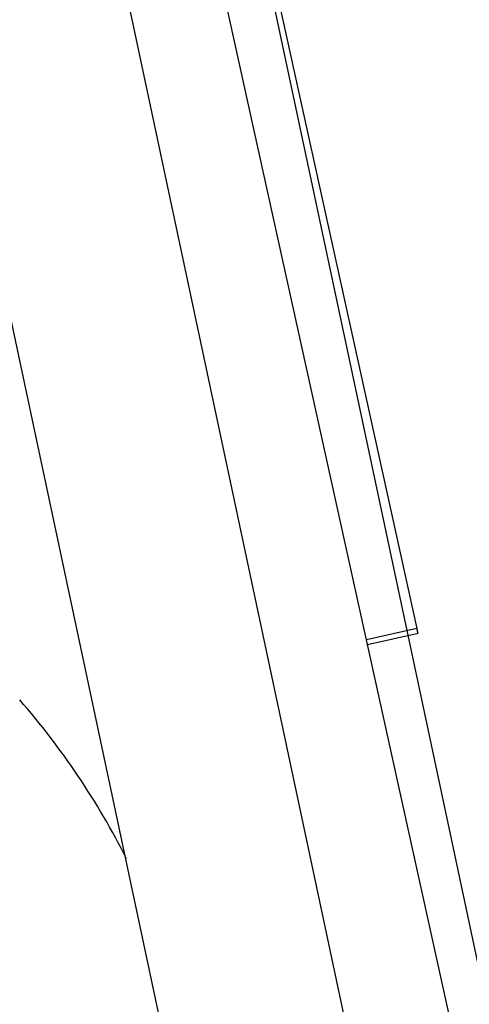
# Model space of a CAD drawing. Extents: x 47487 to 50087, y -10933 to -9065.
# Drawn here: x 49959 to 49976, y -9440 to -9402 of the extents above; entities that cross this region are included whole.
import ezdxf

# ---------------------------------------------------------------- set-up
doc = ezdxf.new("R2010")
doc.units = 0
doc.header["$LTSCALE"] = 200
doc.header["$MEASUREMENT"] = 0
doc.header["$PDMODE"] = 3
doc.header["$PDSIZE"] = 0.3125
doc.layers.get('0').update_dxf_attribs({"linetype": 'CONTINUOUS'})
doc.layers.get('Defpoints').update_dxf_attribs({"linetype": 'CONTINUOUS'})
doc.layers.add('02___PRT_ALL_AXES', color=7, linetype='CONTINUOUS')
doc.styles.get("Standard").update_dxf_attribs({"font": 'simhei.ttf'})
doc.dimstyles.get("Standard").update_dxf_attribs({"dimtxt": 12, "dimasz": 0.18, "dimexe": 8, "dimexo": 2, "dimgap": 3, "dimtad": 2, "dimtih": 1, "dimtoh": 1, "dimdec": 0, "dimzin": 0, "dimdsep": 46, "dimtxsty": 'Standard', "dimblk": 'NONE', "dimcen": 0.09, "dimadec": 0, "dimazin": 0, "dimtfac": 1, "dimtdec": 0, "dimtofl": 0, "dimtmove": 2, "dimatfit": 3, "dimfxl": 0, "dimtolj": 1, "dimtzin": 0, "dimarcsym": 0})

# ---------------------------------------------------------------- blocks, each defined once
blk = doc.blocks.new('*D48')
at = {"color": 0, "lineweight": -2, "transparency": 16777216}
for p, q in [((49944.587, -9262.031), (49927.175, -9182.918)), ((49680.864, -9453.885), (49680.864, -9209.703))]:
    blk.add_line(p, q, dxfattribs=at)
blk.add_arc((49680.864, -8063.789), 1153.914, 270, 282.412437, dxfattribs=at)
at = {"layer": 'Defpoints', "color": 0, "transparency": 16777216}
for p in [(49764.119, -9214.696), (49945.017, -9263.984), (49966.685, -9362.433), (49680.864, -9455.885), (49680.864, -9777.885)]:
    blk.add_point(p, dxfattribs=at)
at = {"color": 0, "transparency": 16777216, "insert": (49806.742, -9221.339), "char_height": 12, "attachment_point": 5}
blk.add_mtext('\\A1;12°', dxfattribs=at)
blk = doc.blocks.new('_None')

msp = doc.modelspace()

# ---------------------------------------------------------------- linework, layer by layer
at = {"linetype": 'Continuous'}
for p, q in [((50046.8, -9763.656), (49946.514, -9308.005)), ((49967.885, -9395.797), (49974.377, -9425.297)), ((49974.377, -9425.297), (49972.424, -9425.727)), ((49974.42, -9425.489), (49972.466, -9425.919)), ((49974.42, -9425.489), (49974.377, -9425.297))]:
    msp.add_line(p, q, dxfattribs=at)
at = {"layer": '02___PRT_ALL_AXES', "linetype": 'Continuous'}
for p, q in [((50034.546, -9710.199), (49934.125, -9237.754)), ((50052.812, -9822.508), (49952.391, -9350.062)), ((50045.341, -9821.029), (49946.167, -9354.452))]:
    msp.add_line(p, q, dxfattribs=at)
msp.add_arc((49936.38, -9447.734), 30, 26.8098, 41, dxfattribs=at)

# ---------------------------------------------------------------- dimensions: what is measured, and where the dimension line sits
dim = msp.add_angular_dim_2l(base=(49764.119, -9214.696), line1=((49966.685, -9362.433), (49945.017, -9263.984)), line2=((49680.864, -9777.885), (49680.864, -9455.885)), dimstyle='Standard')
dim.commit()
dim.dimension.update_dxf_attribs({"geometry": '*D48', "text_midpoint": (49806.742, -9221.339)})

doc.saveas('drawing.dxf')
